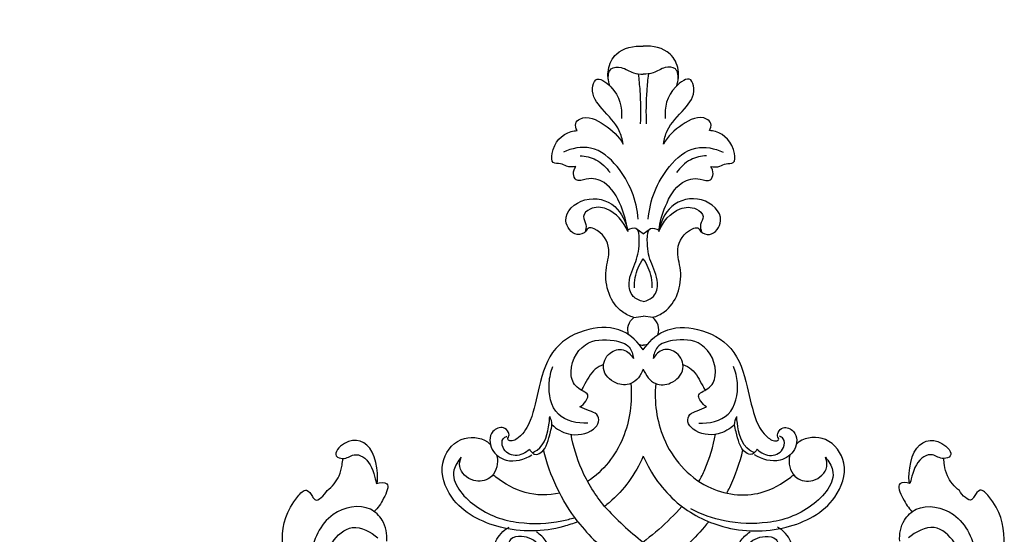
# Model space of a CAD drawing. Units: millimetres. Extents: x 1729 to 3222, y 1038 to 4019.
# Drawn here: x 2091 to 2378, y 2074 to 2224 of the extents above; entities that cross this region are included whole.
import ezdxf

# ---------------------------------------------------------------- set-up
doc = ezdxf.new("R2010")
doc.units = ezdxf.units.MM
doc.layers.get('Defpoints').update_dxf_attribs({"lineweight": 5})
doc.styles.get("Standard").update_dxf_attribs({"font": 'arial.ttf'})
doc.dimstyles.new('ISO-25', dxfattribs={"dimtxt": 2.5, "dimasz": 2.5, "dimexe": 1.25, "dimexo": 0.625, "dimtad": 1, "dimtxsty": 'Standard', "dimcen": 2.5, "dimadec": 0, "dimazin": 0, "dimtfac": 1, "dimtmove": 0, "dimatfit": 3, "dimfxl": 1, "dimarcsym": 0})

# ---------------------------------------------------------------- blocks, each defined once
blk = doc.blocks.new('*D5')
at = {"color": 0, "lineweight": -2, "transparency": 16777216}
for p, q in [((2258.52, 3659.71), (1910.9, 3659.71)), ((1912.15, 3629.71), (1912.15, 1806.05)), ((2146.07, 1776.05), (1910.9, 1776.05))]:
    blk.add_line(p, q, dxfattribs=at)
at = {"color": 0, "transparency": 16777216}
for points in [[(1907.15, 3629.71), (1917.15, 3629.71), (1912.15, 3659.71)], [(1907.15, 1806.05), (1917.15, 1806.05), (1912.15, 1776.05)]]:
    blk.add_solid(points, dxfattribs=at)
at = {"layer": 'Defpoints', "color": 0, "transparency": 16777216}
for p in [(2259.14, 3659.71), (1912.15, 1776.05), (2146.7, 1776.05)]:
    blk.add_point(p, dxfattribs=at)
at = {"color": 0, "transparency": 16777216, "insert": (1896.21, 2717.88), "char_height": 30, "attachment_point": 5, "rotation": 90}
blk.add_mtext('1870', dxfattribs=at)

msp = doc.modelspace()

# ---------------------------------------------------------------- linework, layer by layer
for p, q in [((2272.584, 2161.482), (2270.448, 2163.015)), ((2272.584, 2161.482), (2274.721, 2163.015)), ((2269.843, 2137.121), (2272.584, 2137.455)), ((2275.326, 2137.121), (2272.584, 2137.455))]:
    msp.add_line(p, q)
for points, knots in [([(2262.872, 2204.494), (2262.365, 2205.981), (2261.967, 2209.385), (2264.83, 2215.219), (2269.887, 2216.243), (2272.584, 2216.056)], [0, 0, 0, 0, 4.7127381, 9.8684111, 17.9788588, 17.9788588, 17.9788588, 17.9788588]), ([(2282.296, 2204.494), (2282.803, 2205.981), (2283.202, 2209.385), (2280.339, 2215.219), (2275.281, 2216.243), (2272.584, 2216.056)], [0, 0, 0, 0, 4.7127381, 9.8684111, 17.9788588, 17.9788588, 17.9788588, 17.9788588]), ([(2262.459, 2206.117), (2262.323, 2207.239), (2262.558, 2209.988), (2266.747, 2210.151), (2269.274, 2208.062), (2271.616, 2207.897), (2272.584, 2207.876)], [0, 0, 0, 0, 3.3893022, 6.3741851, 10.2118413, 13.1167415, 13.1167415, 13.1167415, 13.1167415]), ([(2282.71, 2206.117), (2282.845, 2207.239), (2282.611, 2209.988), (2278.422, 2210.151), (2275.895, 2208.062), (2273.553, 2207.897), (2272.584, 2207.876)], [0, 0, 0, 0, 3.3893022, 6.3741851, 10.2118413, 13.1167415, 13.1167415, 13.1167415, 13.1167415]), ([(2266.725, 2187.583), (2266.509, 2188.899), (2265.475, 2192.937), (2260.862, 2197.268), (2257.131, 2202.132), (2258.801, 2207.727), (2265.666, 2202.898), (2266.42, 2198.268), (2266.233, 2195.029)], [0, 0, 0, 0, 3.9980586, 12.1431002, 18.7245178, 21.3053179, 26.0565613, 35.7910053, 35.7910053, 35.7910053, 35.7910053]), ([(2271.104, 2207.971), (2271.311, 2206.362), (2271.793, 2201.529), (2271.853, 2196.659), (2271.706, 2193.429)], [0, 0, 0, 0, 4.864601, 14.566632, 14.566632, 14.566632, 14.566632]), ([(2274.065, 2207.971), (2273.858, 2206.362), (2273.375, 2201.529), (2273.316, 2196.659), (2273.463, 2193.429)], [0, 0, 0, 0, 4.864601, 14.566632, 14.566632, 14.566632, 14.566632]), ([(2278.444, 2187.583), (2278.659, 2188.899), (2279.694, 2192.937), (2284.307, 2197.268), (2288.038, 2202.132), (2286.368, 2207.727), (2279.503, 2202.898), (2278.749, 2198.268), (2278.936, 2195.029)], [0, 0, 0, 0, 3.9980586, 12.1431002, 18.7245178, 21.3053179, 26.0565613, 35.7910053, 35.7910053, 35.7910053, 35.7910053]), ([(2253.375, 2191.512), (2253.005, 2192.103), (2252.497, 2193.595), (2255.745, 2196.338), (2261.921, 2193.214), (2265.42, 2189.853), (2266.725, 2187.583)], [0, 0, 0, 0, 2.0915006, 3.8775529, 11.121947, 18.9743787, 18.9743787, 18.9743787, 18.9743787]), ([(2291.794, 2191.512), (2292.164, 2192.103), (2292.672, 2193.595), (2289.424, 2196.338), (2283.248, 2193.214), (2279.749, 2189.853), (2278.444, 2187.583)], [0, 0, 0, 0, 2.0915006, 3.8775529, 11.121947, 18.9743787, 18.9743787, 18.9743787, 18.9743787]), ([(2252.974, 2181.049), (2252.091, 2180.901), (2250.433, 2180.796), (2248.601, 2182.138), (2245.8, 2181.654), (2246.018, 2187.469), (2249.382, 2190.862), (2252.779, 2191.467), (2253.375, 2191.512)], [0, 0, 0, 0, 2.6870895, 4.5928492, 6.7019483, 9.3722396, 17.8121589, 19.6049469, 19.6049469, 19.6049469, 19.6049469]), ([(2292.194, 2181.049), (2293.078, 2180.901), (2294.736, 2180.796), (2296.568, 2182.138), (2299.369, 2181.654), (2299.151, 2187.469), (2295.786, 2190.862), (2292.39, 2191.467), (2291.794, 2191.512)], [0, 0, 0, 0, 2.6870895, 4.5928492, 6.7019483, 9.3722396, 17.8121589, 19.6049469, 19.6049469, 19.6049469, 19.6049469]), ([(2271.134, 2165.695), (2270.701, 2171.182), (2267.418, 2179.61), (2258.102, 2187.7), (2251.792, 2186.318), (2249.367, 2185.218)], [0, 0, 0, 0, 16.5111779, 25.9202408, 33.908615, 33.908615, 33.908615, 33.908615]), ([(2274.035, 2165.695), (2274.468, 2171.182), (2277.751, 2179.61), (2287.067, 2187.7), (2293.377, 2186.318), (2295.802, 2185.218)], [0, 0, 0, 0, 16.5111779, 25.9202408, 33.908615, 33.908615, 33.908615, 33.908615]), ([(2254.23, 2184.146), (2255.8, 2184.069), (2259.265, 2183.275), (2261.877, 2180.782), (2262.929, 2179.255)], [0, 0, 0, 0, 4.7155776, 10.2787116, 10.2787116, 10.2787116, 10.2787116]), ([(2290.939, 2184.146), (2289.369, 2184.069), (2285.904, 2183.275), (2283.292, 2180.782), (2282.24, 2179.255)], [0, 0, 0, 0, 4.7155776, 10.2787116, 10.2787116, 10.2787116, 10.2787116]), ([(2268.028, 2162.5), (2267.764, 2164.905), (2266.29, 2169.873), (2262.585, 2176.546), (2256.97, 2178.011), (2253.017, 2176.334), (2252.008, 2179.105), (2252.547, 2180.441), (2252.974, 2181.049)], [0, 0, 0, 0, 7.257859, 15.7020615, 20.9696252, 23.9428979, 25.8641946, 28.0954774, 28.0954774, 28.0954774, 28.0954774]), ([(2277.141, 2162.5), (2277.405, 2164.905), (2278.879, 2169.873), (2282.584, 2176.546), (2288.199, 2178.011), (2292.152, 2176.334), (2293.161, 2179.105), (2292.622, 2180.441), (2292.194, 2181.049)], [0, 0, 0, 0, 7.257859, 15.7020615, 20.9696252, 23.9428979, 25.8641946, 28.0954774, 28.0954774, 28.0954774, 28.0954774]), ([(2269.843, 2137.121), (2268.668, 2137.493), (2263.465, 2139.802), (2260.495, 2148.754), (2263.578, 2157.295), (2260.509, 2162.243), (2256.689, 2163.515), (2255.725, 2161.652), (2252.37, 2160.482), (2248.052, 2166.588), (2255.798, 2173.019), (2265.013, 2170.534), (2267.601, 2164.83), (2268.096, 2162.156)], [0, 0, 0, 0, 3.6959602, 16.6880459, 22.8375294, 30.1940405, 31.736255, 32.9847874, 35.7248806, 40.8526929, 49.0531057, 57.9233305, 66.0824856, 66.0824856, 66.0824856, 66.0824856]), ([(2275.326, 2137.121), (2276.501, 2137.493), (2281.704, 2139.802), (2284.674, 2148.754), (2281.591, 2157.295), (2284.66, 2162.243), (2288.479, 2163.515), (2289.444, 2161.652), (2292.798, 2160.482), (2297.117, 2166.588), (2289.371, 2173.019), (2280.156, 2170.534), (2277.567, 2164.83), (2277.073, 2162.156)], [0, 0, 0, 0, 3.6959602, 16.6880459, 22.8375294, 30.1940405, 31.736255, 32.9847874, 35.7248806, 40.8526929, 49.0531057, 57.9233305, 66.0824856, 66.0824856, 66.0824856, 66.0824856]), ([(2268.096, 2162.156), (2266.963, 2164.949), (2263.534, 2168.97), (2257.674, 2169.499), (2254.444, 2166.652), (2256.268, 2164.237), (2255.865, 2162.662), (2255.651, 2161.974)], [0, 0, 0, 0, 9.0446996, 13.7351619, 16.6880964, 19.1225942, 21.2835775, 21.2835775, 21.2835775, 21.2835775]), ([(2277.073, 2162.156), (2278.206, 2164.949), (2281.635, 2168.97), (2287.495, 2169.499), (2290.725, 2166.652), (2288.901, 2164.237), (2289.304, 2162.662), (2289.518, 2161.974)], [0, 0, 0, 0, 9.0446996, 13.7351619, 16.6880964, 19.1225942, 21.2835775, 21.2835775, 21.2835775, 21.2835775]), ([(2272.584, 2141.783), (2271.5, 2141.982), (2268.97, 2143.025), (2267.882, 2148.161), (2270.796, 2153.416), (2271.551, 2158.154), (2271.301, 2163.786), (2268.757, 2162.897), (2268.028, 2162.5)], [0, 0, 0, 0, 3.3080593, 7.3690977, 13.9245051, 20.2895729, 23.7362009, 26.2245943, 26.2245943, 26.2245943, 26.2245943]), ([(2272.584, 2141.783), (2273.669, 2141.982), (2276.199, 2143.025), (2277.287, 2148.161), (2274.373, 2153.416), (2273.618, 2158.154), (2273.868, 2163.786), (2276.412, 2162.897), (2277.141, 2162.5)], [0, 0, 0, 0, 3.3080593, 7.3690977, 13.9245051, 20.2895729, 23.7362009, 26.2245943, 26.2245943, 26.2245943, 26.2245943]), ([(2269.987, 2145.685), (2269.962, 2146.691), (2270.184, 2149.702), (2271.447, 2152.549), (2272.584, 2154.184)], [0, 0, 0, 0, 3.0162026, 8.9924718, 8.9924718, 8.9924718, 8.9924718]), ([(2275.181, 2145.685), (2275.207, 2146.691), (2274.985, 2149.702), (2273.722, 2152.549), (2272.584, 2154.184)], [0, 0, 0, 0, 3.0162026, 8.9924718, 8.9924718, 8.9924718, 8.9924718]), ([(2268.329, 2132.087), (2268.072, 2132.984), (2267.946, 2134.965), (2269.151, 2136.533), (2269.843, 2137.121)], [0, 0, 0, 0, 2.7990421, 5.5226266, 5.5226266, 5.5226266, 5.5226266]), ([(2276.84, 2132.087), (2277.097, 2132.984), (2277.223, 2134.965), (2276.018, 2136.533), (2275.326, 2137.121)], [0, 0, 0, 0, 2.7990421, 5.5226266, 5.5226266, 5.5226266, 5.5226266]), ([(2272.584, 2127.648), (2271.105, 2129.896), (2266.531, 2134.45), (2256.132, 2134.386), (2245.7, 2128.8), (2242.272, 2117.581), (2240.556, 2108.167), (2237.62, 2102.767), (2234.173, 2100.72), (2233.027, 2101.732), (2233.696, 2102.51), (2233.466, 2103.917), (2231.68, 2105.595), (2227.588, 2103.938), (2227.923, 2098.168), (2233.381, 2094.444), (2238.075, 2095.762), (2240.234, 2097.098)], [0, 0, 0, 0, 8.0732774, 17.8936912, 29.0230742, 41.149353, 51.2936219, 57.4076886, 60.2912964, 60.6822994, 61.3319037, 62.7268864, 64.6447481, 67.8635658, 73.102956, 78.2476132, 85.8662608, 85.8662608, 85.8662608, 85.8662608]), ([(2272.584, 2127.648), (2274.064, 2129.896), (2278.638, 2134.45), (2289.037, 2134.386), (2299.469, 2128.8), (2302.897, 2117.581), (2304.613, 2108.167), (2307.549, 2102.767), (2310.995, 2100.72), (2312.142, 2101.732), (2311.473, 2102.51), (2311.703, 2103.917), (2313.489, 2105.595), (2317.581, 2103.938), (2317.246, 2098.168), (2311.788, 2094.444), (2307.094, 2095.762), (2304.935, 2097.098)], [0, 0, 0, 0, 8.0732774, 17.8936912, 29.0230742, 41.149353, 51.2936219, 57.4076886, 60.2912964, 60.6822994, 61.3319037, 62.7268864, 64.6447481, 67.8635658, 73.102956, 78.2476132, 85.8662608, 85.8662608, 85.8662608, 85.8662608]), ([(2254.174, 2111.091), (2254.841, 2111.516), (2255.73, 2112.42), (2257.205, 2114.975), (2252.978, 2116.27), (2250.414, 2121.787), (2254.531, 2130.617), (2262.827, 2130.913), (2268.704, 2129.298), (2269.592, 2126.326), (2269.701, 2125.165)], [0, 0, 0, 0, 2.371245, 3.9893912, 7.4367723, 11.7402398, 21.6851601, 30.0841131, 34.893181, 38.3906457, 38.3906457, 38.3906457, 38.3906457]), ([(2290.995, 2111.091), (2290.328, 2111.516), (2289.439, 2112.42), (2287.964, 2114.975), (2292.191, 2116.27), (2294.754, 2121.787), (2290.638, 2130.617), (2282.342, 2130.913), (2276.465, 2129.298), (2275.577, 2126.326), (2275.468, 2125.165)], [0, 0, 0, 0, 2.371245, 3.9893912, 7.4367723, 11.7402398, 21.6851601, 30.0841131, 34.893181, 38.3906457, 38.3906457, 38.3906457, 38.3906457]), ([(2272.584, 2122.047), (2271.922, 2120.327), (2269.662, 2117.194), (2264.033, 2117.573), (2259.947, 2121.815), (2262.189, 2127.128), (2266.957, 2128.446), (2269.042, 2126.271), (2269.701, 2125.165)], [0, 0, 0, 0, 5.5306183, 9.8395707, 15.3848059, 20.2654115, 24.238611, 28.0982982, 28.0982982, 28.0982982, 28.0982982]), ([(2271.441, 2129.199), (2271.67, 2129.139), (2272.051, 2129.07), (2272.436, 2129.051), (2272.584, 2129.051)], [0, 0, 0, 0, 0.7104029, 1.1553158, 1.1553158, 1.1553158, 1.1553158]), ([(2273.728, 2129.199), (2273.499, 2129.139), (2273.118, 2129.07), (2272.733, 2129.051), (2272.584, 2129.051)], [0, 0, 0, 0, 0.7104029, 1.1553158, 1.1553158, 1.1553158, 1.1553158]), ([(2272.584, 2122.047), (2273.247, 2120.327), (2275.507, 2117.194), (2281.136, 2117.573), (2285.222, 2121.815), (2282.98, 2127.128), (2278.211, 2128.446), (2276.126, 2126.271), (2275.468, 2125.165)], [0, 0, 0, 0, 5.5306183, 9.8395707, 15.3848059, 20.2654115, 24.238611, 28.0982982, 28.0982982, 28.0982982, 28.0982982]), ([(2256.462, 2106.304), (2253.479, 2106.248), (2246.322, 2107.65), (2244.638, 2116.73), (2245.723, 2121.365), (2246.336, 2122.874)], [0, 0, 0, 0, 8.9513181, 18.4893781, 23.3764734, 23.3764734, 23.3764734, 23.3764734]), ([(2261.04, 2123.432), (2260.177, 2123.076), (2257.541, 2121.674), (2256.034, 2118.457), (2254.828, 2116.365), (2254.61, 2115.951)], [0, 0, 0, 0, 2.8013409, 8.6834888, 10.0856208, 10.0856208, 10.0856208, 10.0856208]), ([(2284.129, 2123.432), (2284.992, 2123.076), (2287.628, 2121.674), (2289.135, 2118.457), (2290.341, 2116.365), (2290.559, 2115.951)], [0, 0, 0, 0, 2.8013409, 8.6834888, 10.0856208, 10.0856208, 10.0856208, 10.0856208]), ([(2288.706, 2106.304), (2291.69, 2106.248), (2298.847, 2107.65), (2300.531, 2116.73), (2299.446, 2121.365), (2298.833, 2122.874)], [0, 0, 0, 0, 8.9513181, 18.4893781, 23.3764734, 23.3764734, 23.3764734, 23.3764734]), ([(2268.958, 2117.871), (2269.428, 2112.539), (2268.049, 2101.45), (2260.98, 2092.404), (2256.401, 2089.386)], [0, 0, 0, 0, 16.0595581, 32.1840321, 32.1840321, 32.1840321, 32.1840321]), ([(2276.211, 2117.871), (2275.741, 2112.539), (2277.243, 2100.463), (2289.182, 2086.491), (2305.352, 2084.288), (2313.212, 2088.882), (2316.027, 2091.099), (2316.304, 2091.326)], [0, 0, 0, 0, 16.0595581, 35.0480178, 50.7290459, 60.4167156, 61.4908978, 61.4908978, 61.4908978, 61.4908978]), ([(2246.048, 2105.912), (2247.391, 2104.665), (2251.24, 2102.386), (2257.045, 2103.177), (2259.963, 2106.479), (2259.265, 2109.225), (2256.642, 2109.922), (2255.102, 2110.745), (2254.174, 2111.091)], [0, 0, 0, 0, 5.498434, 12.859577, 15.4861948, 17.6107803, 20.010586, 22.9807, 22.9807, 22.9807, 22.9807]), ([(2299.121, 2105.912), (2297.778, 2104.665), (2293.929, 2102.386), (2288.124, 2103.177), (2285.206, 2106.479), (2285.904, 2109.225), (2288.526, 2109.922), (2290.067, 2110.745), (2290.995, 2111.091)], [0, 0, 0, 0, 5.498434, 12.859577, 15.4861948, 17.6107803, 20.010586, 22.9807, 22.9807, 22.9807, 22.9807]), ([(2239.524, 2098.782), (2239.688, 2098.442), (2240.113, 2097.869), (2241.21, 2096.957), (2244.634, 2098.481), (2245.071, 2102.39), (2246.304, 2105.989), (2245.789, 2107.585), (2245.389, 2108.329)], [0, 0, 0, 0, 1.1312793, 2.1526529, 3.9590653, 10.6183857, 12.7437852, 15.276682, 15.276682, 15.276682, 15.276682]), ([(2240.261, 2097.781), (2240.766, 2097.977), (2243.921, 2099.462), (2245.063, 2104.226), (2245.38, 2107.674), (2245.389, 2108.329)], [0, 0, 0, 0, 1.62312, 10.2359689, 12.2026597, 12.2026597, 12.2026597, 12.2026597]), ([(2305.645, 2098.782), (2305.481, 2098.442), (2305.056, 2097.869), (2303.959, 2096.957), (2300.535, 2098.481), (2300.098, 2102.39), (2298.864, 2105.989), (2299.38, 2107.585), (2299.779, 2108.329)], [0, 0, 0, 0, 1.1312793, 2.1526529, 3.9590653, 10.6183857, 12.7437852, 15.276682, 15.276682, 15.276682, 15.276682]), ([(2304.908, 2097.781), (2304.403, 2097.977), (2301.248, 2099.462), (2300.106, 2104.226), (2299.789, 2107.674), (2299.779, 2108.329)], [0, 0, 0, 0, 1.62312, 10.2359689, 12.2026597, 12.2026597, 12.2026597, 12.2026597]), ([(2195.082, 2088.838), (2194.804, 2089.197), (2193.991, 2094.989), (2189.025, 2098.208), (2185.89, 2095.574), (2181.912, 2096.985), (2187.135, 2102.848), (2195.709, 2099.999), (2195.529, 2088.26), (2195.082, 2088.838)], [0, 0, 0, 0, 5.7129775, 11.221651, 14.6494376, 16.6713255, 21.0638008, 29.4693129, 38.6661771, 38.6661771, 38.6661771, 38.6661771]), ([(2253.541, 2077.678), (2252.198, 2077.128), (2244.972, 2074.667), (2231.417, 2074.467), (2216.959, 2081.839), (2212.528, 2094.338), (2218.623, 2102.859), (2225.555, 2102.347), (2227.865, 2100.447), (2228.119, 2100.203)], [27.3942107, 27.3942107, 27.3942107, 27.3942107, 31.7113589, 50.0737003, 66.7196356, 76.9117208, 85.6234558, 93.3258358, 94.3570326, 94.3570326, 94.3570326, 94.3570326]), ([(2239.524, 2098.782), (2238.405, 2097.738), (2235.479, 2096.087), (2231.544, 2098.395), (2231.347, 2101.678), (2232.55, 2102.378), (2232.946, 2102.528)], [0, 0, 0, 0, 4.5912297, 8.7857545, 11.3382401, 12.607553, 12.607553, 12.607553, 12.607553]), ([(2261.344, 2082.125), (2258.657, 2085.37), (2254.46, 2092.064), (2252.225, 2099.598), (2251.599, 2103.106)], [0, 0, 0, 0, 12.6410355, 23.3329836, 23.3329836, 23.3329836, 23.3329836]), ([(2272.584, 2096.716), (2274.832, 2091.606), (2281.184, 2082.584), (2296.527, 2074.721), (2313.752, 2074.467), (2328.21, 2081.839), (2332.641, 2094.338), (2326.546, 2102.859), (2319.614, 2102.347), (2317.304, 2100.447), (2317.05, 2100.203)], [0, 0, 0, 0, 16.746969, 31.7113589, 50.0737003, 66.7196356, 76.9117208, 85.6234558, 93.3258358, 94.3570326, 94.3570326, 94.3570326, 94.3570326]), ([(2288.768, 2089.386), (2289.391, 2090.522), (2291.549, 2094.896), (2292.944, 2099.598), (2293.57, 2103.106)], [8.7721261, 8.7721261, 8.7721261, 8.7721261, 12.6410355, 23.3329836, 23.3329836, 23.3329836, 23.3329836]), ([(2305.645, 2098.782), (2306.764, 2097.738), (2309.69, 2096.087), (2313.625, 2098.395), (2313.822, 2101.678), (2312.618, 2102.378), (2312.223, 2102.528)], [0, 0, 0, 0, 4.5912297, 8.7857545, 11.3382401, 12.607553, 12.607553, 12.607553, 12.607553]), ([(2350.087, 2088.838), (2350.365, 2089.197), (2351.178, 2094.989), (2356.144, 2098.208), (2359.279, 2095.574), (2363.257, 2096.985), (2358.033, 2102.848), (2349.46, 2099.999), (2349.64, 2088.26), (2350.087, 2088.838)], [0, 0, 0, 0, 5.7129775, 11.221651, 14.6494376, 16.6713255, 21.0638008, 29.4693129, 38.6661771, 38.6661771, 38.6661771, 38.6661771]), ([(2253.541, 2077.678), (2251.184, 2080.779), (2247.101, 2087.44), (2244.518, 2094.811), (2243.609, 2098.556)], [0, 0, 0, 0, 11.6849486, 23.2455116, 23.2455116, 23.2455116, 23.2455116]), ([(2296.882, 2085.982), (2297.167, 2086.535), (2299.159, 2090.555), (2300.651, 2094.811), (2301.56, 2098.556)], [9.8225882, 9.8225882, 9.8225882, 9.8225882, 11.6849486, 23.2455116, 23.2455116, 23.2455116, 23.2455116]), ([(2180.68, 2086.71), (2182.16, 2087.845), (2184.178, 2090.206), (2185.021, 2093.719), (2185.207, 2095.417), (2185.233, 2096.064)], [0, 0, 0, 0, 5.5960202, 8.7777376, 10.7180241, 10.7180241, 10.7180241, 10.7180241]), ([(2219.632, 2096.419), (2218.704, 2095.328), (2215.508, 2090.35), (2224.006, 2080.582), (2235.803, 2076.804), (2246.14, 2077.105), (2251.431, 2078.493), (2252.652, 2078.88)], [0, 0, 0, 0, 4.2974871, 16.1464952, 29.9510211, 42.4307815, 46.2576059, 46.2576059, 46.2576059, 46.2576059]), ([(2229.993, 2097.026), (2230.079, 2096.698), (2230.515, 2094.299), (2228.924, 2089.826), (2222.798, 2088.922), (2218.668, 2092.594), (2219.299, 2095.564), (2219.632, 2096.419)], [97.9843352, 97.9843352, 97.9843352, 97.9843352, 98.9617635, 104.98142, 109.692462, 115.3968582, 118.1475242, 118.1475242, 118.1475242, 118.1475242]), ([(2272.584, 2096.716), (2270.337, 2091.606), (2266.639, 2086.355), (2261.802, 2082.473), (2261.344, 2082.125)], [0, 0, 0, 0, 16.746969, 18.4586597, 18.4586597, 18.4586597, 18.4586597]), ([(2325.537, 2096.419), (2326.465, 2095.328), (2329.661, 2090.35), (2321.163, 2080.582), (2309.366, 2076.804), (2296.753, 2077.172), (2289.486, 2079.823), (2286.389, 2081.423)], [0, 0, 0, 0, 4.2974871, 16.1464952, 29.9510211, 42.4307815, 52.8876279, 52.8876279, 52.8876279, 52.8876279]), ([(2315.176, 2097.026), (2315.09, 2096.698), (2314.653, 2094.299), (2316.245, 2089.826), (2322.371, 2088.922), (2326.501, 2092.594), (2325.87, 2095.564), (2325.537, 2096.419)], [97.9843352, 97.9843352, 97.9843352, 97.9843352, 98.9617635, 104.98142, 109.692462, 115.3968582, 118.1475242, 118.1475242, 118.1475242, 118.1475242]), ([(2364.489, 2086.71), (2363.009, 2087.845), (2360.991, 2090.206), (2360.148, 2093.719), (2359.962, 2095.417), (2359.936, 2096.064)], [0, 0, 0, 0, 5.5960202, 8.7777376, 10.7180241, 10.7180241, 10.7180241, 10.7180241]), ([(2248.287, 2085.982), (2244.957, 2085.268), (2238.106, 2085.288), (2231.957, 2088.882), (2229.142, 2091.099), (2228.865, 2091.326)], [40.8030611, 40.8030611, 40.8030611, 40.8030611, 50.7290459, 60.4167156, 61.4908978, 61.4908978, 61.4908978, 61.4908978]), ([(2168.816, 2064.298), (2167.977, 2066.946), (2167.096, 2074.378), (2169, 2081.815), (2174.597, 2087.751), (2176.209, 2085.463), (2177.584, 2082.9), (2179.929, 2085.436), (2180.68, 2086.71)], [0, 0, 0, 0, 8.3321656, 21.55031, 24.6896099, 27.1745466, 28.2734319, 32.7091894, 32.7091894, 32.7091894, 32.7091894]), ([(2195.082, 2088.838), (2196.03, 2089.059), (2199.497, 2089.413), (2196.89, 2083.815), (2195.515, 2081.707), (2194.365, 2080.626)], [0, 0, 0, 0, 2.9216642, 7.270145, 12.0049425, 12.0049425, 12.0049425, 12.0049425]), ([(2350.087, 2088.838), (2349.139, 2089.059), (2345.672, 2089.413), (2348.279, 2083.815), (2349.654, 2081.707), (2350.804, 2080.626)], [0, 0, 0, 0, 2.9216642, 7.270145, 12.0049425, 12.0049425, 12.0049425, 12.0049425]), ([(2376.353, 2064.298), (2377.192, 2066.946), (2378.073, 2074.378), (2376.169, 2081.815), (2370.571, 2087.751), (2368.96, 2085.463), (2367.585, 2082.9), (2365.24, 2085.436), (2364.489, 2086.71)], [0, 0, 0, 0, 8.3321656, 21.55031, 24.6896099, 27.1745466, 28.2734319, 32.7091894, 32.7091894, 32.7091894, 32.7091894]), ([(2198.035, 2071.984), (2198.184, 2074.066), (2197.484, 2077.928), (2191.863, 2083.266), (2180.002, 2080.73), (2175.307, 2069.112), (2175.409, 2061.375), (2176.037, 2058.364)], [0, 0, 0, 0, 6.2621936, 10.9314779, 21.8535868, 35.687797, 44.9157746, 44.9157746, 44.9157746, 44.9157746]), ([(2283.824, 2082.125), (2279.586, 2077.419), (2268.17, 2067.259), (2254.098, 2060.831), (2245.632, 2058.428)], [0, 0, 0, 0, 18.9991489, 45.3986452, 45.3986452, 45.3986452, 45.3986452]), ([(2347.134, 2071.984), (2346.985, 2074.066), (2347.685, 2077.928), (2353.306, 2083.266), (2365.166, 2080.73), (2369.862, 2069.112), (2369.76, 2061.375), (2369.132, 2058.364)], [0, 0, 0, 0, 6.2621936, 10.9314779, 21.8535868, 35.687797, 44.9157746, 44.9157746, 44.9157746, 44.9157746]), ([(2184.205, 2052.241), (2181.913, 2054.873), (2178.527, 2061.496), (2180.727, 2071.085), (2187.949, 2077.749), (2193.461, 2074.721), (2195.459, 2072.936)], [0, 0, 0, 0, 10.4721204, 20.5937809, 27.9258261, 35.9630041, 35.9630041, 35.9630041, 35.9630041]), ([(2240.534, 2058.847), (2241.763, 2059.986), (2244.394, 2063.561), (2243.709, 2071.075), (2238.168, 2073.765), (2233.405, 2073.031), (2233.093, 2070.011), (2234.419, 2067.25), (2227.883, 2069.572), (2230.831, 2074.075), (2232.695, 2075.618), (2233.599, 2076.045)], [0, 0, 0, 0, 5.0255655, 12.9118968, 18.6310028, 21.9184597, 25.3145982, 26.0752137, 29.916343, 34.6518151, 37.6509195, 37.6509195, 37.6509195, 37.6509195]), ([(2253.541, 2077.678), (2255.21, 2075.625), (2258.721, 2071.701), (2262.65, 2068.151), (2264.689, 2066.485)], [0, 0, 0, 0, 7.9380172, 15.7861374, 15.7861374, 15.7861374, 15.7861374]), ([(2291.628, 2077.678), (2289.959, 2075.625), (2281.287, 2065.934), (2270.066, 2058.52), (2260.546, 2054.456)], [0, 0, 0, 0, 7.9380172, 38.9919043, 38.9919043, 38.9919043, 38.9919043]), ([(2304.635, 2058.847), (2303.406, 2059.986), (2300.775, 2063.561), (2301.459, 2071.075), (2307.001, 2073.765), (2311.764, 2073.031), (2312.076, 2070.011), (2310.75, 2067.25), (2317.286, 2069.572), (2314.338, 2074.075), (2312.473, 2075.618), (2311.57, 2076.045)], [0, 0, 0, 0, 5.0255655, 12.9118968, 18.6310028, 21.9184597, 25.3145982, 26.0752137, 29.916343, 34.6518151, 37.6509195, 37.6509195, 37.6509195, 37.6509195]), ([(2360.964, 2052.241), (2363.256, 2054.873), (2366.642, 2061.496), (2364.442, 2071.085), (2357.22, 2077.749), (2351.707, 2074.721), (2349.71, 2072.936)], [0, 0, 0, 0, 10.4721204, 20.5937809, 27.9258261, 35.9630041, 35.9630041, 35.9630041, 35.9630041]), ([(2243.02, 2058.847), (2244.403, 2060.741), (2246.236, 2065.103), (2245.361, 2071.442), (2242.651, 2073.951), (2241.537, 2074.682)], [0, 0, 0, 0, 7.0347226, 13.6468055, 17.6437578, 17.6437578, 17.6437578, 17.6437578]), ([(2302.149, 2058.847), (2300.766, 2060.741), (2298.933, 2065.103), (2299.808, 2071.442), (2302.518, 2073.951), (2303.632, 2074.682)], [0, 0, 0, 0, 7.0347226, 13.6468055, 17.6437578, 17.6437578, 17.6437578, 17.6437578])]:
    msp.add_open_spline(points, degree=3, knots=knots)
msp.add_open_spline([(2261.344, 2082.125), (2264.755, 2078.338), (2268.514, 2074.845), (2272.584, 2071.751)], degree=3)

# ---------------------------------------------------------------- dimensions: what is measured, and where the dimension line sits
dim = msp.add_linear_dim(base=(1912.151, 1776.054), p1=(2259.142, 3659.708), p2=(2146.7, 1776.054), angle=90, text='1870', dimstyle='ISO-25', override={"dimtxt": 30, "dimasz": 30})
dim.commit()
dim.dimension.update_dxf_attribs({"geometry": '*D5', "text_midpoint": (1896.209, 2717.881)})

doc.saveas('drawing.dxf')
